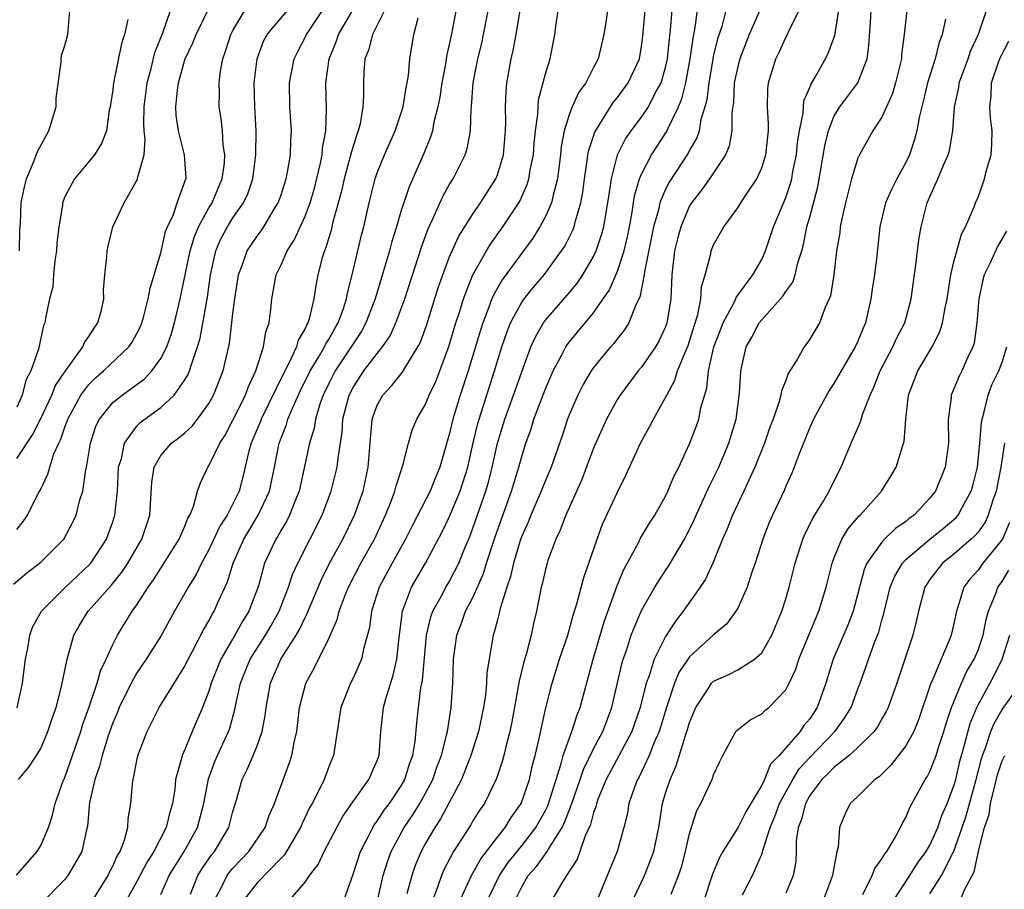
# Model space of a CAD drawing. Units: inches. Extents: x 2502000 to 2505000, y 1494000 to 1497000.
# Drawn here: x 2502481 to 2502563, y 1494452 to 1494524 of the extents above; entities that cross this region are included whole.
import ezdxf

# ---------------------------------------------------------------- set-up
doc = ezdxf.new("R2010")
doc.units = ezdxf.units.IN
doc.header["$MEASUREMENT"] = 0
doc.layers.add('LD25021494_2ft', color=198, linetype='Continuous')

msp = doc.modelspace()

# ---------------------------------------------------------------- linework, layer by layer
at = {"layer": 'LD25021494_2ft'}
for points, elevation in [([(2502517.942, 1494527), (2502517.22, 1494523.22), (2502517, 1494522.169), (2502516.779, 1494521.221), (2502516.704, 1494520.704), (2502516.377, 1494519), (2502516.205, 1494517.795), (2502516.055, 1494517), (2502515.718, 1494515.718), (2502515.596, 1494515), (2502515.464, 1494514.536), (2502514.883, 1494513.117), (2502513.657, 1494510.343), (2502513, 1494508.357), (2502512.596, 1494507), (2502512.213, 1494505.787), (2502512.012, 1494505), (2502511.623, 1494503.623), (2502510.832, 1494501), (2502510.064, 1494499), (2502509.695, 1494498.305), (2502509, 1494497.263), (2502508.846, 1494497), (2502507.514, 1494495), (2502507, 1494494.001), (2502506.516, 1494493), (2502506.23, 1494492.23), (2502505.864, 1494491), (2502505.751, 1494490.249), (2502505.357, 1494489), (2502504.496, 1494485), (2502504.135, 1494484.135), (2502503.711, 1494483), (2502503.475, 1494482.525), (2502503, 1494481.74), (2502502.74, 1494481.26), (2502502.567, 1494481), (2502501.631, 1494479), (2502501.116, 1494477.116), (2502500.333, 1494475), (2502499.812, 1494474.188), (2502499.154, 1494473), (2502497.988, 1494471), (2502497.194, 1494469), (2502497, 1494468.352), (2502496.466, 1494467), (2502495.617, 1494465), (2502495, 1494463.492), (2502494.782, 1494463), (2502494.728, 1494462.728), (2502494.229, 1494461), (2502494.151, 1494460.151), (2502493.962, 1494459), (2502493.732, 1494458.268), (2502493.445, 1494457), (2502492.405, 1494455), (2502491.85, 1494454.15), (2502491, 1494452.512), (2502490.161, 1494451)], 9252), ([(2502493, 1494451.429), (2502493.692, 1494453), (2502494.946, 1494455), (2502496.051, 1494457), (2502496.578, 1494459), (2502496.964, 1494461.036), (2502497.499, 1494462.501), (2502497.709, 1494463), (2502498.625, 1494465), (2502498.725, 1494465.275), (2502499.168, 1494466.832), (2502499.236, 1494467.236), (2502499.621, 1494469), (2502500.01, 1494469.99), (2502500.427, 1494471), (2502501.701, 1494473), (2502502.181, 1494473.819), (2502502.837, 1494475), (2502503.616, 1494477), (2502503.949, 1494478.052), (2502504.388, 1494479), (2502506.432, 1494483), (2502507.182, 1494485), (2502507.678, 1494487), (2502507.743, 1494487.743), (2502508.083, 1494489.917), (2502508.15, 1494491), (2502508.674, 1494493), (2502509, 1494493.627), (2502509.9, 1494495), (2502511, 1494496.469), (2502511.432, 1494497), (2502512.07, 1494497.93), (2502512.563, 1494499), (2502513.309, 1494501), (2502514.683, 1494505.317), (2502515.212, 1494506.788), (2502515.608, 1494507.608), (2502516.461, 1494509.539), (2502517, 1494510.492), (2502517.316, 1494511), (2502518.317, 1494513), (2502518.488, 1494513.512), (2502518.756, 1494515), (2502518.82, 1494516.82), (2502518.848, 1494517), (2502518.998, 1494519), (2502519.38, 1494521), (2502519.697, 1494522.303), (2502519.848, 1494523), (2502520.632, 1494527)], 9250), ([(2502520.201, 1494451), (2502521.167, 1494453), (2502521.91, 1494454.09), (2502523, 1494455.433), (2502524.211, 1494457), (2502525, 1494458.424), (2502525.191, 1494458.809), (2502525.397, 1494459.397), (2502525.887, 1494461), (2502526.324, 1494462.324), (2502526.49, 1494463), (2502527, 1494464.466), (2502527.213, 1494465), (2502527.637, 1494466.363), (2502527.905, 1494467), (2502528.981, 1494471), (2502529.89, 1494474.11), (2502530.939, 1494477.061), (2502531.514, 1494478.486), (2502532.762, 1494480.762), (2502532.919, 1494481.081), (2502533.676, 1494482.324), (2502534.114, 1494483), (2502535, 1494484.577), (2502535.202, 1494485), (2502535.719, 1494486.281), (2502536.093, 1494487), (2502537, 1494488.933), (2502537.572, 1494490.427), (2502537.765, 1494491), (2502537.943, 1494491.943), (2502538.421, 1494493.579), (2502538.57, 1494495), (2502539.029, 1494497), (2502539.561, 1494498.439), (2502539.791, 1494499), (2502540.712, 1494500.712), (2502540.836, 1494501), (2502540.873, 1494501.127), (2502542.271, 1494503), (2502543, 1494504.284), (2502543.317, 1494505), (2502543.745, 1494506.255), (2502543.974, 1494507), (2502545, 1494509.446), (2502545.398, 1494510.602), (2502545.494, 1494511), (2502545.602, 1494511.602), (2502545.897, 1494513), (2502545.989, 1494514.011), (2502546.15, 1494515), (2502546.449, 1494516.45), (2502546.469, 1494517), (2502546.518, 1494517.483), (2502547, 1494518.591), (2502547.104, 1494518.896), (2502547.453, 1494519.453), (2502548.304, 1494521), (2502548.54, 1494521.46), (2502549.073, 1494522.927), (2502549.724, 1494527)], 9230), ([(2502543.489, 1494526.511), (2502541.97, 1494523), (2502541.167, 1494521), (2502541, 1494520.356), (2502540.72, 1494519), (2502540.651, 1494517.349), (2502540.526, 1494516.526), (2502540.522, 1494515), (2502540.282, 1494513.718), (2502539.977, 1494513), (2502538.648, 1494511), (2502537.967, 1494510.033), (2502537.146, 1494509), (2502537, 1494508.763), (2502536.26, 1494507), (2502535.996, 1494506.004), (2502535.755, 1494505), (2502535.518, 1494503), (2502535.428, 1494501), (2502535.144, 1494499.144), (2502535.09, 1494498.911), (2502535, 1494498.678), (2502534.462, 1494497.538), (2502534.154, 1494497), (2502533, 1494495.324), (2502532.728, 1494495), (2502531.227, 1494493), (2502531, 1494492.642), (2502530.075, 1494491), (2502529, 1494488.576), (2502528.026, 1494485.974), (2502526.694, 1494483), (2502526.24, 1494481.76), (2502525.869, 1494481), (2502525.211, 1494479.211), (2502525.138, 1494479), (2502525, 1494478.472), (2502524.734, 1494477.266), (2502524.657, 1494477), (2502524.262, 1494475), (2502524.007, 1494473.993), (2502523.806, 1494473), (2502523.398, 1494471.398), (2502523.21, 1494470.79), (2502522.808, 1494469.192), (2502522.743, 1494468.743), (2502522.208, 1494465.792), (2502522.047, 1494465), (2502521.712, 1494463.712), (2502521.554, 1494463), (2502521.439, 1494462.561), (2502520.937, 1494461.063), (2502519.928, 1494459), (2502519.545, 1494458.455), (2502519, 1494457.594), (2502518.781, 1494457.219), (2502517.352, 1494455), (2502516.54, 1494453.459), (2502516.349, 1494453), (2502516.019, 1494452.019), (2502515.624, 1494451)], 9234), ([(2502517.946, 1494451), (2502518.847, 1494453), (2502519.617, 1494454.383), (2502521, 1494456.179), (2502521.655, 1494457), (2502522.162, 1494457.838), (2502522.988, 1494459), (2502523.664, 1494461), (2502523.912, 1494462.088), (2502524.156, 1494463), (2502524.52, 1494464.519), (2502524.677, 1494465.323), (2502525.037, 1494466.963), (2502525.552, 1494469), (2502526.182, 1494471), (2502526.854, 1494473), (2502527.322, 1494474.678), (2502527.626, 1494475.626), (2502528.185, 1494477.815), (2502529.296, 1494481), (2502529.762, 1494482.238), (2502531, 1494484.914), (2502531.686, 1494486.314), (2502532.9, 1494489), (2502533.653, 1494490.347), (2502533.986, 1494491), (2502535, 1494492.794), (2502535.093, 1494493), (2502535.767, 1494494.233), (2502535.995, 1494495), (2502536.684, 1494496.684), (2502536.881, 1494497.119), (2502537.695, 1494499.695), (2502537.929, 1494501), (2502537.983, 1494502.017), (2502538.285, 1494503), (2502538.757, 1494504.757), (2502538.798, 1494505), (2502539, 1494505.493), (2502539.845, 1494507), (2502541, 1494508.59), (2502541.25, 1494509), (2502541.731, 1494509.731), (2502542.596, 1494511), (2502543, 1494511.9), (2502543.351, 1494513), (2502543.558, 1494515), (2502543.579, 1494515.579), (2502543.488, 1494517), (2502543.506, 1494518.494), (2502543.567, 1494519), (2502544.187, 1494521), (2502544.465, 1494521.535), (2502545, 1494522.75), (2502545.135, 1494523), (2502545.234, 1494523.234), (2502546.396, 1494525.604)], 9232), ([(2502480.735, 1494477.265), (2502481.821, 1494478.179), (2502483, 1494479.095), (2502484.919, 1494481), (2502484.953, 1494481.047), (2502485.65, 1494482.35), (2502485.942, 1494483), (2502486.267, 1494484.267), (2502486.502, 1494485), (2502486.763, 1494486.763), (2502486.822, 1494487), (2502487.133, 1494489), (2502487.596, 1494490.404), (2502487.893, 1494491), (2502489, 1494492.372), (2502489.77, 1494493), (2502490.498, 1494493.502), (2502491.647, 1494494.353), (2502492.252, 1494495), (2502493, 1494496.034), (2502493.493, 1494497), (2502493.886, 1494498.113), (2502494.13, 1494499), (2502494.599, 1494501), (2502495.433, 1494505), (2502495.791, 1494506.209), (2502496.133, 1494507), (2502497, 1494508.578), (2502497.26, 1494509), (2502497.771, 1494510.229), (2502498.11, 1494511), (2502498.29, 1494512.29), (2502498.333, 1494513), (2502498.19, 1494513.81), (2502498.129, 1494515), (2502498.022, 1494516.022), (2502497.855, 1494517), (2502497.869, 1494518.131), (2502497.84, 1494519), (2502497.95, 1494519.95), (2502498.145, 1494521), (2502498.388, 1494521.613), (2502498.813, 1494523), (2502499, 1494523.354), (2502499.993, 1494525)], 9264), ([(2502480.984, 1494453.016), (2502481.908, 1494454.092), (2502482.717, 1494455), (2502483, 1494455.493), (2502483.658, 1494457), (2502483.986, 1494458.014), (2502484.207, 1494459), (2502484.876, 1494460.876), (2502485, 1494461.172), (2502485.644, 1494463), (2502486.333, 1494465), (2502486.478, 1494465.521), (2502487.038, 1494467.038), (2502487.699, 1494469), (2502487.974, 1494470.027), (2502488.453, 1494471), (2502489, 1494472.229), (2502489.399, 1494473), (2502490.623, 1494475), (2502491, 1494475.532), (2502491.93, 1494477), (2502492.382, 1494477.617), (2502494.532, 1494481), (2502494.654, 1494481.346), (2502495, 1494482.091), (2502495.252, 1494482.748), (2502495.41, 1494483), (2502495.716, 1494483.716), (2502496.053, 1494485), (2502496.3, 1494485.7), (2502496.918, 1494487), (2502497, 1494487.105), (2502497.91, 1494489), (2502498.338, 1494489.662), (2502499, 1494490.902), (2502500.03, 1494493), (2502500.281, 1494493.719), (2502500.908, 1494495), (2502501.545, 1494497), (2502501.736, 1494498.264), (2502501.998, 1494499), (2502502.145, 1494500.145), (2502502.229, 1494501), (2502502.6, 1494503), (2502503, 1494503.84), (2502503.513, 1494505), (2502504.098, 1494505.902), (2502505, 1494507.892), (2502505.411, 1494509), (2502505.771, 1494510.229), (2502506.29, 1494512.29), (2502506.429, 1494513), (2502506.462, 1494513.538), (2502506.737, 1494515), (2502506.792, 1494516.792), (2502506.734, 1494519), (2502507.012, 1494521), (2502507.599, 1494522.402), (2502507.793, 1494523), (2502508.971, 1494525.029)], 9258), ([(2502481, 1494487.713), (2502482.319, 1494489.681), (2502483, 1494491.056), (2502483.917, 1494493), (2502484.22, 1494493.78), (2502485, 1494494.943), (2502486.5, 1494497), (2502486.64, 1494497.36), (2502487, 1494497.862), (2502487.441, 1494498.559), (2502487.759, 1494499), (2502488.054, 1494500.054), (2502488.25, 1494501), (2502488.238, 1494501.762), (2502488.343, 1494503), (2502488.504, 1494504.504), (2502488.536, 1494505), (2502488.62, 1494505.38), (2502489.008, 1494507), (2502489.933, 1494509), (2502491.044, 1494510.956), (2502491.06, 1494511.06), (2502491.598, 1494513), (2502491.697, 1494514.303), (2502491.618, 1494515), (2502491.589, 1494515.589), (2502491.607, 1494517), (2502491.854, 1494519), (2502492.179, 1494520.179), (2502492.494, 1494521.506), (2502493.16, 1494523.16), (2502493.812, 1494525)], 9268), ([(2502481, 1494481.813), (2502481.534, 1494482.466), (2502481.896, 1494483), (2502482.795, 1494484.795), (2502482.944, 1494485.056), (2502483.593, 1494486.407), (2502483.754, 1494487), (2502484.097, 1494488.097), (2502484.502, 1494489), (2502484.677, 1494489.322), (2502485, 1494490.316), (2502485.188, 1494490.812), (2502485.245, 1494491), (2502486.339, 1494493), (2502487, 1494493.887), (2502487.56, 1494494.44), (2502488.216, 1494495), (2502490.329, 1494497), (2502490.6, 1494497.4), (2502491, 1494498.112), (2502491.293, 1494498.707), (2502491.409, 1494499), (2502491.573, 1494499.573), (2502491.951, 1494501), (2502492.108, 1494501.892), (2502493, 1494504.841), (2502493.393, 1494506.607), (2502493.555, 1494507), (2502494.04, 1494508.04), (2502494.356, 1494509), (2502495.085, 1494511), (2502495.091, 1494511.091), (2502494.978, 1494513), (2502494.453, 1494515), (2502494.277, 1494516.277), (2502494.237, 1494517), (2502494.375, 1494518.375), (2502494.47, 1494519), (2502495, 1494520.902), (2502495.031, 1494521), (2502495.672, 1494522.328), (2502495.929, 1494523), (2502496.918, 1494525)], 9266), ([(2502481.031, 1494466.97), (2502481.495, 1494469), (2502481.64, 1494470.36), (2502481.733, 1494471), (2502481.924, 1494471.924), (2502482.082, 1494473), (2502482.327, 1494473.673), (2502483.054, 1494475), (2502485.058, 1494477), (2502487.089, 1494478.911), (2502487.162, 1494479), (2502488.478, 1494481), (2502488.625, 1494481.375), (2502489, 1494482.441), (2502489.179, 1494483), (2502489.385, 1494485), (2502489.487, 1494487), (2502489.711, 1494487.711), (2502489.972, 1494489), (2502491, 1494490.416), (2502491.284, 1494490.716), (2502493, 1494491.972), (2502494.11, 1494493), (2502495, 1494494.259), (2502495.278, 1494494.721), (2502495.39, 1494495), (2502495.535, 1494495.535), (2502496.054, 1494497), (2502496.258, 1494497.742), (2502496.867, 1494501.133), (2502497.124, 1494503), (2502497.563, 1494505), (2502498.003, 1494505.997), (2502498.536, 1494507), (2502499, 1494507.737), (2502499.887, 1494509), (2502500.242, 1494509.758), (2502500.644, 1494511), (2502500.905, 1494513), (2502500.928, 1494515), (2502500.815, 1494517), (2502500.769, 1494519), (2502501.001, 1494521), (2502501.55, 1494522.45), (2502501.838, 1494523), (2502503.531, 1494525)], 9262), ([(2502481.142, 1494461), (2502481.996, 1494462.004), (2502482.649, 1494463), (2502483, 1494463.577), (2502483.604, 1494465), (2502483.943, 1494466.057), (2502484.278, 1494467), (2502484.734, 1494468.734), (2502485.188, 1494471), (2502485.281, 1494471.281), (2502485.751, 1494473), (2502486.204, 1494473.796), (2502486.951, 1494475), (2502488.852, 1494477.148), (2502489.753, 1494478.247), (2502490.245, 1494479), (2502491.415, 1494481), (2502492.068, 1494483), (2502492.244, 1494485.756), (2502492.443, 1494487), (2502493, 1494487.971), (2502493.893, 1494489), (2502494.532, 1494489.468), (2502495, 1494489.864), (2502495.59, 1494490.41), (2502496.06, 1494491), (2502497, 1494492.302), (2502497.385, 1494493), (2502498.183, 1494495), (2502498.705, 1494497.295), (2502499, 1494499.773), (2502499.166, 1494501), (2502499.472, 1494503), (2502499.769, 1494503.769), (2502500.177, 1494505), (2502501, 1494506.224), (2502501.336, 1494506.664), (2502501.556, 1494507), (2502502.381, 1494508.382), (2502502.774, 1494509), (2502503, 1494509.659), (2502503.425, 1494511), (2502503.546, 1494511.546), (2502503.785, 1494513), (2502503.807, 1494514.193), (2502503.87, 1494515), (2502503.734, 1494517), (2502503.692, 1494519), (2502504.09, 1494521), (2502504.392, 1494521.608), (2502505, 1494522.757), (2502505.107, 1494523), (2502506.458, 1494525)], 9260), ([(2502481.245, 1494505), (2502481.276, 1494506.724), (2502481.316, 1494507.317), (2502481.382, 1494509), (2502481.661, 1494510.339), (2502481.819, 1494511), (2502482.429, 1494512.429), (2502482.731, 1494513.269), (2502483.678, 1494515), (2502483.992, 1494515.992), (2502484.288, 1494517), (2502484.295, 1494517.705), (2502484.708, 1494520.708), (2502484.699, 1494521), (2502484.734, 1494521.266), (2502485, 1494522.089), (2502485.257, 1494523), (2502485.437, 1494525)], 9272), ([(2502511.619, 1494525), (2502510.605, 1494523), (2502510.287, 1494521.713), (2502509.983, 1494521), (2502509.891, 1494519.891), (2502509.854, 1494519), (2502509.866, 1494517.866), (2502509.81, 1494517), (2502509.577, 1494515.577), (2502509.431, 1494515), (2502509.306, 1494514.694), (2502508.831, 1494513.169), (2502508.736, 1494512.736), (2502508.246, 1494511), (2502508.03, 1494509.97), (2502507.294, 1494507.294), (2502507.189, 1494506.811), (2502506.731, 1494505.269), (2502506.604, 1494505), (2502506.43, 1494504.43), (2502506.066, 1494503), (2502505.895, 1494502.105), (2502505.741, 1494501), (2502505.353, 1494499.353), (2502505.234, 1494499), (2502505.141, 1494498.859), (2502505, 1494498.525), (2502504.427, 1494497.573), (2502504.274, 1494497), (2502503.652, 1494495.652), (2502503.196, 1494494.804), (2502501.348, 1494491), (2502501.258, 1494490.742), (2502500.666, 1494489.334), (2502500.512, 1494489), (2502500.316, 1494488.316), (2502499.816, 1494486.184), (2502499.503, 1494485), (2502499, 1494483.952), (2502498.508, 1494483), (2502497.911, 1494482.089), (2502497, 1494480.122), (2502496.378, 1494479), (2502495.932, 1494478.068), (2502495.267, 1494477), (2502495, 1494476.504), (2502494.131, 1494475), (2502493, 1494472.917), (2502491.786, 1494471), (2502491, 1494469.864), (2502490.516, 1494469), (2502489.541, 1494467), (2502489.39, 1494466.61), (2502489, 1494465.712), (2502488.617, 1494464.617), (2502488.107, 1494463), (2502487.902, 1494462.098), (2502487.5, 1494461), (2502487.067, 1494459.067), (2502486.889, 1494457.111), (2502486.808, 1494456.808), (2502486.424, 1494455), (2502485.605, 1494453.605), (2502485.269, 1494453), (2502485, 1494452.655), (2502483, 1494450.629)], 9256), ([(2502495.455, 1494451.455), (2502496.071, 1494453), (2502496.426, 1494453.574), (2502497.251, 1494454.749), (2502497.46, 1494455), (2502498.653, 1494457), (2502499, 1494458.319), (2502499.303, 1494459.303), (2502499.764, 1494461), (2502500.176, 1494461.825), (2502500.681, 1494463), (2502501, 1494463.792), (2502501.44, 1494465), (2502501.683, 1494466.317), (2502501.756, 1494467), (2502502.112, 1494469), (2502502.982, 1494471), (2502504.248, 1494473), (2502504.529, 1494473.47), (2502505, 1494474.491), (2502505.183, 1494474.817), (2502505.424, 1494475.424), (2502506.362, 1494477.637), (2502507.042, 1494479), (2502508.144, 1494481), (2502509.124, 1494483), (2502509.825, 1494485), (2502510.263, 1494487), (2502510.419, 1494489), (2502510.595, 1494491), (2502511, 1494492.152), (2502511.464, 1494493), (2502512.219, 1494493.781), (2502513.104, 1494494.896), (2502513.375, 1494495.375), (2502514.39, 1494497), (2502514.597, 1494497.403), (2502515.134, 1494498.866), (2502516.081, 1494501.919), (2502516.455, 1494503), (2502517, 1494504.444), (2502517.234, 1494505), (2502517.786, 1494506.214), (2502519, 1494508.122), (2502519.605, 1494509), (2502520.873, 1494511), (2502521, 1494511.318), (2502521.514, 1494513), (2502521.683, 1494515), (2502521.703, 1494515.703), (2502521.675, 1494517), (2502521.725, 1494518.275), (2502521.795, 1494519), (2502522.15, 1494521), (2502522.313, 1494521.687), (2502522.556, 1494523), (2502522.875, 1494524.875)], 9248), ([(2502497.497, 1494451), (2502498.082, 1494452.081), (2502498.528, 1494453), (2502498.724, 1494453.276), (2502499, 1494453.608), (2502500.327, 1494455), (2502501.674, 1494457), (2502502.003, 1494457.997), (2502502.443, 1494459), (2502503.686, 1494462.313), (2502503.903, 1494463), (2502504.085, 1494464.085), (2502504.305, 1494465), (2502504.539, 1494467), (2502505.05, 1494469), (2502505.746, 1494470.254), (2502507, 1494472.798), (2502507.681, 1494474.319), (2502507.842, 1494475), (2502508.333, 1494476.333), (2502508.604, 1494477), (2502509.632, 1494479), (2502510.769, 1494481), (2502511.693, 1494483), (2502512.155, 1494484.155), (2502512.467, 1494485), (2502512.568, 1494485.432), (2502513.139, 1494487.139), (2502513.603, 1494489), (2502513.916, 1494490.084), (2502514.291, 1494491), (2502515, 1494492.186), (2502515.327, 1494493), (2502515.874, 1494494.126), (2502516.216, 1494495), (2502516.966, 1494497.034), (2502517.545, 1494499), (2502517.813, 1494499.813), (2502518.174, 1494501), (2502518.963, 1494503), (2502520.094, 1494505), (2502520.434, 1494505.566), (2502521.467, 1494507), (2502522.782, 1494509), (2502522.861, 1494509.139), (2502523.48, 1494510.52), (2502523.621, 1494511), (2502523.734, 1494511.734), (2502523.997, 1494513), (2502524.061, 1494513.939), (2502524.168, 1494515), (2502524.366, 1494516.366), (2502524.385, 1494517), (2502524.436, 1494517.564), (2502525, 1494519.744), (2502525.385, 1494521), (2502525.781, 1494523), (2502525.884, 1494523.884), (2502526.057, 1494525)], 9246), ([(2502530.179, 1494525), (2502530.041, 1494524.041), (2502529.866, 1494523), (2502529.393, 1494521), (2502529, 1494520.263), (2502528.357, 1494519), (2502527.786, 1494518.214), (2502527.236, 1494517), (2502527, 1494516.399), (2502526.573, 1494515), (2502526.324, 1494513.676), (2502526.26, 1494513), (2502526.14, 1494512.14), (2502526.006, 1494511), (2502525.634, 1494509.633), (2502525.51, 1494509), (2502525, 1494507.861), (2502524.541, 1494507), (2502523.947, 1494506.053), (2502521.411, 1494502.589), (2502520.68, 1494501.32), (2502520.549, 1494501), (2502520.302, 1494500.302), (2502519.781, 1494499), (2502519.589, 1494498.411), (2502518.573, 1494495), (2502517.912, 1494493), (2502517.299, 1494491), (2502517, 1494489.701), (2502516.221, 1494487), (2502515.858, 1494486.142), (2502515.408, 1494485), (2502513.901, 1494482.099), (2502513.365, 1494481), (2502512.25, 1494479), (2502511.169, 1494477), (2502510.526, 1494475), (2502510.353, 1494473.647), (2502509.854, 1494471.854), (2502509.689, 1494471), (2502509, 1494469.418), (2502508.79, 1494469), (2502507.963, 1494467), (2502507.365, 1494463), (2502507.247, 1494462.753), (2502507, 1494462.119), (2502506.595, 1494461), (2502506.232, 1494460.232), (2502505.592, 1494459), (2502505.378, 1494458.621), (2502504.726, 1494457.273), (2502504.622, 1494457), (2502503.28, 1494454.72), (2502503, 1494454.45), (2502501, 1494452.402), (2502499.945, 1494451)], 9244), ([(2502503.754, 1494451), (2502505, 1494452.437), (2502505.37, 1494453), (2502506.085, 1494453.915), (2502506.588, 1494455), (2502507.639, 1494457), (2502508.123, 1494457.877), (2502509, 1494459.161), (2502510.294, 1494461), (2502511, 1494462.581), (2502511.155, 1494463), (2502511.318, 1494465), (2502511.53, 1494467), (2502511.719, 1494467.719), (2502512.329, 1494469.671), (2502512.632, 1494471), (2502512.822, 1494472.822), (2502513.097, 1494475), (2502513.852, 1494477), (2502515.012, 1494479), (2502516.398, 1494481.602), (2502517, 1494482.843), (2502517.913, 1494485), (2502518.539, 1494487), (2502518.991, 1494489.009), (2502519.378, 1494490.622), (2502519.484, 1494491), (2502520.764, 1494495), (2502521.375, 1494497), (2502521.786, 1494498.214), (2502522.105, 1494499), (2502523, 1494500.667), (2502523.233, 1494501), (2502524.016, 1494501.984), (2502524.89, 1494503), (2502526.347, 1494505), (2502526.604, 1494505.396), (2502527.279, 1494506.721), (2502527.384, 1494507), (2502527.498, 1494507.498), (2502527.961, 1494509), (2502528.118, 1494509.882), (2502528.252, 1494511), (2502528.482, 1494512.482), (2502528.544, 1494513), (2502528.613, 1494513.387), (2502529.111, 1494514.889), (2502530.651, 1494517.349), (2502531, 1494517.773), (2502531.898, 1494519), (2502532.835, 1494521), (2502533, 1494522.021), (2502533.105, 1494522.896), (2502533.308, 1494525)], 9242), ([(2502508.245, 1494451), (2502509, 1494453.108), (2502509.612, 1494455), (2502510.283, 1494456.284), (2502510.629, 1494457), (2502510.766, 1494457.234), (2502511, 1494457.523), (2502511.574, 1494458.426), (2502512.016, 1494459), (2502513, 1494460.462), (2502513.303, 1494461), (2502513.698, 1494462.302), (2502513.956, 1494463), (2502514.155, 1494464.155), (2502514.292, 1494465.708), (2502514.427, 1494467), (2502514.634, 1494468.634), (2502514.762, 1494469.238), (2502515.115, 1494473), (2502515.465, 1494474.535), (2502515.633, 1494475), (2502516.429, 1494476.429), (2502516.722, 1494477), (2502517, 1494477.46), (2502517.8, 1494479), (2502518.323, 1494480.323), (2502518.726, 1494481.274), (2502519, 1494482.001), (2502520.043, 1494485), (2502520.255, 1494485.745), (2502520.581, 1494487), (2502521.024, 1494489), (2502521.633, 1494491), (2502522.356, 1494493), (2502523, 1494494.859), (2502523.797, 1494497), (2502524.165, 1494497.835), (2502524.832, 1494499), (2502525, 1494499.232), (2502527, 1494501.536), (2502527.662, 1494502.338), (2502528.103, 1494503), (2502529, 1494504.544), (2502529.211, 1494505), (2502529.676, 1494506.324), (2502529.853, 1494507), (2502530.017, 1494508.017), (2502530.207, 1494509), (2502530.416, 1494510.416), (2502530.487, 1494511), (2502531.011, 1494513), (2502531.677, 1494514.322), (2502532.141, 1494515), (2502533, 1494516.139), (2502533.576, 1494517), (2502534.172, 1494518.172), (2502534.634, 1494519), (2502535, 1494520.268), (2502535.162, 1494521), (2502535.318, 1494522.682), (2502535.413, 1494523.413), (2502535.558, 1494525)], 9240), ([(2502511, 1494450.784), (2502511.51, 1494453), (2502511.858, 1494454.141), (2502512.169, 1494455), (2502513.251, 1494457), (2502513.959, 1494458.041), (2502514.549, 1494459), (2502515, 1494459.811), (2502515.625, 1494461), (2502515.972, 1494462.028), (2502516.34, 1494463), (2502516.806, 1494464.806), (2502516.841, 1494465), (2502517.158, 1494467), (2502517.289, 1494469), (2502517.345, 1494471), (2502517.616, 1494473), (2502518.004, 1494473.996), (2502518.362, 1494475), (2502519, 1494476.206), (2502519.858, 1494478.142), (2502520.111, 1494479), (2502520.81, 1494481.19), (2502522.19, 1494485), (2502522.799, 1494487), (2502523, 1494487.786), (2502523.372, 1494489), (2502523.802, 1494490.198), (2502524.048, 1494491), (2502525, 1494493.509), (2502525.653, 1494495), (2502526.398, 1494496.398), (2502526.694, 1494497), (2502526.81, 1494497.19), (2502527, 1494497.435), (2502529, 1494499.848), (2502529.819, 1494501), (2502530.294, 1494501.706), (2502531, 1494503.313), (2502531.544, 1494505), (2502531.826, 1494506.174), (2502531.991, 1494507), (2502532.225, 1494508.225), (2502532.425, 1494509.575), (2502532.837, 1494511), (2502533, 1494511.391), (2502533.827, 1494513), (2502535.091, 1494514.909), (2502535.223, 1494515.223), (2502536.086, 1494517), (2502536.355, 1494517.645), (2502536.68, 1494519), (2502537, 1494520.684), (2502537.057, 1494521), (2502537.284, 1494522.715), (2502537.433, 1494523.434), (2502537.647, 1494525)], 9238), ([(2502540.01, 1494525), (2502539.67, 1494523.67), (2502539.335, 1494522.665), (2502539, 1494521.279), (2502538.588, 1494519), (2502538.422, 1494517.578), (2502538.272, 1494517), (2502537.941, 1494515.941), (2502537.785, 1494515), (2502537.594, 1494514.406), (2502537, 1494513.387), (2502536.871, 1494513.129), (2502535.287, 1494510.713), (2502535, 1494510.137), (2502534.529, 1494509), (2502534.403, 1494508.403), (2502534.003, 1494507), (2502533.255, 1494503.255), (2502533.227, 1494503), (2502532.858, 1494501.142), (2502532.564, 1494500.564), (2502531.939, 1494499), (2502531.575, 1494498.425), (2502531, 1494497.708), (2502530.698, 1494497.301), (2502530.419, 1494497), (2502529, 1494495.292), (2502528.797, 1494495), (2502528.134, 1494493.866), (2502527.689, 1494493), (2502527, 1494491.404), (2502526.845, 1494491), (2502526.384, 1494489.616), (2502525.476, 1494487), (2502525, 1494485.89), (2502524.654, 1494485), (2502523.786, 1494483), (2502523.572, 1494482.428), (2502523, 1494481.189), (2502522.899, 1494480.899), (2502522.332, 1494479), (2502522.1, 1494477.9), (2502521.782, 1494477), (2502521.228, 1494475.228), (2502521.153, 1494474.847), (2502521, 1494474.288), (2502520.748, 1494473.251), (2502520.647, 1494473), (2502520.309, 1494471), (2502520.134, 1494469.867), (2502520.1, 1494469), (2502520.004, 1494468.004), (2502519.849, 1494467), (2502519.43, 1494465), (2502518.803, 1494463), (2502518.025, 1494461), (2502516.28, 1494457.72), (2502515.785, 1494457), (2502515, 1494455.638), (2502514.654, 1494455), (2502514.171, 1494453.829), (2502513.874, 1494453), (2502513.47, 1494451.47)], 9236), ([(2502522.511, 1494451), (2502523, 1494452.004), (2502523.576, 1494453), (2502524.256, 1494453.744), (2502525.156, 1494455), (2502525.337, 1494455.337), (2502526.39, 1494457), (2502526.592, 1494457.408), (2502527, 1494458.495), (2502527.156, 1494458.844), (2502527.197, 1494459), (2502527.897, 1494461), (2502528.169, 1494461.831), (2502529, 1494463.538), (2502529.775, 1494465), (2502530.536, 1494467), (2502531.368, 1494470.632), (2502531.476, 1494471), (2502531.742, 1494471.742), (2502532.149, 1494473), (2502532.374, 1494473.626), (2502533, 1494475.05), (2502534.104, 1494477), (2502535, 1494478.393), (2502535.249, 1494478.751), (2502536.578, 1494481), (2502536.726, 1494481.274), (2502537, 1494481.807), (2502537.384, 1494482.616), (2502537.543, 1494483), (2502538.028, 1494484.028), (2502538.627, 1494485.373), (2502539, 1494486.097), (2502539.428, 1494487), (2502540.257, 1494489), (2502540.865, 1494491), (2502541.162, 1494493.162), (2502541.25, 1494495), (2502541.71, 1494497), (2502542.181, 1494497.819), (2502542.797, 1494499), (2502543, 1494499.259), (2502544.767, 1494501.233), (2502545, 1494501.609), (2502545.592, 1494502.408), (2502545.784, 1494503), (2502546.01, 1494504.01), (2502546.328, 1494505), (2502546.47, 1494505.529), (2502546.768, 1494507), (2502547, 1494507.817), (2502547.668, 1494510.332), (2502548.254, 1494513.746), (2502548.546, 1494515), (2502549, 1494516.18), (2502549.492, 1494517), (2502551.001, 1494518.999), (2502551.778, 1494521), (2502551.924, 1494522.075), (2502552.041, 1494524.042), (2502552.116, 1494525)], 9228), ([(2502555.081, 1494525), (2502554.853, 1494523), (2502554.641, 1494521.359), (2502554.621, 1494521), (2502554.147, 1494519), (2502553.889, 1494518.11), (2502553.373, 1494517), (2502553, 1494516.142), (2502552.236, 1494515), (2502551.127, 1494513), (2502551, 1494512.725), (2502550.486, 1494511), (2502550.319, 1494510.319), (2502549.962, 1494509), (2502549.66, 1494507.66), (2502549.537, 1494507), (2502549.489, 1494506.511), (2502549.234, 1494505), (2502548.998, 1494503), (2502548.732, 1494501.268), (2502548.623, 1494501), (2502548.28, 1494500.279), (2502547.803, 1494499), (2502547, 1494497.64), (2502546.736, 1494497.264), (2502546.53, 1494497), (2502545.949, 1494495.949), (2502545.203, 1494494.797), (2502545, 1494494.208), (2502544.645, 1494493.355), (2502544.597, 1494493), (2502544.46, 1494492.46), (2502543.948, 1494491), (2502543.683, 1494490.317), (2502543.228, 1494489), (2502542.428, 1494487), (2502541.917, 1494485.917), (2502541.511, 1494485), (2502540.557, 1494483), (2502540.131, 1494481.869), (2502539.736, 1494481), (2502538.92, 1494479), (2502538.317, 1494477.683), (2502537.866, 1494477), (2502536.476, 1494475), (2502535.821, 1494474.179), (2502535, 1494472.901), (2502534.043, 1494471), (2502533.622, 1494469.622), (2502533.38, 1494469), (2502532.881, 1494467), (2502532.185, 1494465), (2502530.061, 1494461), (2502529.4, 1494459.4), (2502529.255, 1494459), (2502529.213, 1494458.787), (2502529, 1494458.241), (2502528.742, 1494457.258), (2502528.304, 1494456.305), (2502527.874, 1494455), (2502527.644, 1494454.356), (2502526.746, 1494453), (2502526.326, 1494452.326), (2502525.569, 1494451)], 9226), ([(2502532.292, 1494451), (2502533.26, 1494453), (2502533.405, 1494453.405), (2502534.032, 1494455), (2502534.431, 1494457), (2502534.74, 1494459), (2502535, 1494459.857), (2502535.371, 1494461), (2502535.878, 1494462.122), (2502536.655, 1494464.656), (2502536.836, 1494465.164), (2502537, 1494465.738), (2502537.522, 1494467), (2502538.547, 1494468.547), (2502538.828, 1494469), (2502538.907, 1494469.093), (2502539, 1494469.175), (2502540.257, 1494469.743), (2502541, 1494470.127), (2502542.41, 1494471), (2502543, 1494471.547), (2502543.835, 1494473), (2502544.67, 1494475), (2502545, 1494476.028), (2502545.29, 1494477), (2502545.791, 1494479), (2502546.419, 1494481), (2502546.585, 1494481.415), (2502547, 1494482.223), (2502547.248, 1494482.752), (2502548.083, 1494484.083), (2502548.622, 1494485), (2502549, 1494485.806), (2502549.621, 1494487), (2502550.44, 1494489), (2502551.222, 1494490.779), (2502551.39, 1494491.39), (2502552.018, 1494493), (2502552.341, 1494493.659), (2502552.865, 1494495), (2502553.926, 1494497), (2502554.252, 1494497.748), (2502554.898, 1494499), (2502555.446, 1494501), (2502555.834, 1494503.834), (2502556.079, 1494505.921), (2502556.261, 1494507), (2502556.775, 1494509), (2502557.67, 1494511), (2502558.134, 1494512.134), (2502558.531, 1494513), (2502558.636, 1494513.364), (2502558.916, 1494515), (2502559.05, 1494517), (2502559.398, 1494518.602), (2502559.441, 1494519), (2502560.173, 1494521), (2502560.379, 1494521.622), (2502561.052, 1494523.052), (2502561.712, 1494525)], 9222), ([(2502490.252, 1494524.252), (2502489.984, 1494523), (2502489.733, 1494522.267), (2502489.067, 1494519), (2502489, 1494518.398), (2502488.775, 1494517), (2502488.703, 1494516.703), (2502488.463, 1494515), (2502488.066, 1494513.934), (2502487.483, 1494513), (2502485.807, 1494511), (2502485, 1494509.51), (2502484.861, 1494509.139), (2502484.824, 1494509), (2502484.807, 1494508.807), (2502484.502, 1494507), (2502484.349, 1494505.651), (2502484.305, 1494505), (2502484.168, 1494504.168), (2502484.056, 1494503), (2502484.006, 1494501.994), (2502483.736, 1494501), (2502483.397, 1494499.397), (2502483.339, 1494499), (2502483.226, 1494498.774), (2502482.804, 1494496.804), (2502482.181, 1494495), (2502481.764, 1494494.236), (2502481.468, 1494493), (2502481, 1494491.977)], 9270), ([(2502487, 1494450.406), (2502488.602, 1494453), (2502488.727, 1494453.273), (2502489, 1494453.781), (2502489.373, 1494454.627), (2502489.604, 1494455), (2502489.98, 1494455.98), (2502490.242, 1494457), (2502490.286, 1494457.714), (2502490.502, 1494459), (2502490.628, 1494460.628), (2502490.682, 1494461), (2502490.76, 1494461.24), (2502491, 1494462.587), (2502491.088, 1494463), (2502491.847, 1494465), (2502492.239, 1494465.762), (2502492.844, 1494467), (2502495, 1494470.437), (2502495.275, 1494471), (2502495.609, 1494471.609), (2502496.547, 1494473.453), (2502497, 1494474.205), (2502497.266, 1494474.734), (2502497.442, 1494475), (2502497.773, 1494475.773), (2502498.55, 1494477.45), (2502499.016, 1494479), (2502499.906, 1494481), (2502500.307, 1494481.693), (2502501.099, 1494483), (2502502.033, 1494485), (2502502.454, 1494487), (2502502.841, 1494489), (2502503.451, 1494490.549), (2502503.573, 1494491), (2502503.968, 1494491.968), (2502504.618, 1494493.382), (2502505.424, 1494495), (2502506.102, 1494496.102), (2502506.62, 1494497), (2502506.732, 1494497.268), (2502507, 1494497.671), (2502507.475, 1494498.525), (2502507.759, 1494499), (2502508.201, 1494500.201), (2502508.452, 1494501), (2502508.522, 1494501.478), (2502508.918, 1494503), (2502509.698, 1494506.302), (2502509.886, 1494507), (2502510.323, 1494509), (2502510.825, 1494511), (2502511, 1494511.497), (2502511.615, 1494513), (2502512.484, 1494515), (2502513.151, 1494517), (2502513.407, 1494518.593), (2502513.495, 1494519), (2502513.593, 1494519.593), (2502513.708, 1494521), (2502514.055, 1494523), (2502514.401, 1494524.401)], 9254), ([(2502558.3, 1494524.3), (2502558.018, 1494523), (2502557.732, 1494522.269), (2502557.428, 1494521), (2502556.807, 1494519), (2502556.463, 1494517.537), (2502556.313, 1494517), (2502556.091, 1494516.091), (2502555.901, 1494515), (2502555.719, 1494514.281), (2502555.297, 1494513), (2502555, 1494512.368), (2502554.245, 1494511), (2502553.821, 1494510.178), (2502553.299, 1494509), (2502552.835, 1494507), (2502552.582, 1494504.582), (2502552.384, 1494503), (2502552.193, 1494501.807), (2502552.087, 1494501), (2502551.624, 1494499), (2502551.432, 1494498.568), (2502551, 1494497.487), (2502550.777, 1494497), (2502549, 1494493.948), (2502548.615, 1494493.384), (2502547.323, 1494491), (2502547, 1494490.3), (2502546.106, 1494488.106), (2502545.704, 1494487), (2502545.499, 1494486.502), (2502545, 1494485.399), (2502544.887, 1494485.113), (2502543.895, 1494483), (2502543.626, 1494482.374), (2502543.093, 1494481), (2502542.461, 1494479), (2502542.163, 1494478.163), (2502541.794, 1494477), (2502541, 1494475.256), (2502540.855, 1494475), (2502540.068, 1494473.932), (2502539, 1494473.025), (2502537, 1494471.197), (2502536.112, 1494469.888), (2502535.745, 1494469), (2502535.07, 1494467), (2502534.455, 1494465), (2502534.024, 1494464.024), (2502533.629, 1494463), (2502532.79, 1494461.21), (2502532.661, 1494461), (2502532.446, 1494460.446), (2502531.952, 1494459), (2502531.82, 1494458.18), (2502531.529, 1494457), (2502530.98, 1494455), (2502529, 1494450.224)], 9224), ([(2502535.459, 1494451.459), (2502536.079, 1494453), (2502536.312, 1494453.688), (2502536.672, 1494455), (2502537, 1494456.485), (2502537.597, 1494458.403), (2502537.944, 1494459), (2502538.916, 1494461.084), (2502539, 1494461.374), (2502539.511, 1494462.489), (2502539.771, 1494463), (2502540.857, 1494465), (2502540.92, 1494465.08), (2502542.034, 1494465.966), (2502543, 1494466.463), (2502543.258, 1494466.742), (2502543.591, 1494467), (2502545, 1494468.45), (2502545.28, 1494469), (2502545.83, 1494470.17), (2502546.086, 1494471), (2502547.529, 1494474.471), (2502547.768, 1494475), (2502548.375, 1494477), (2502548.853, 1494479), (2502549, 1494479.398), (2502549.664, 1494481), (2502550.166, 1494481.834), (2502551.084, 1494482.916), (2502551.184, 1494483), (2502552.965, 1494485), (2502553.746, 1494486.254), (2502554.182, 1494487), (2502554.72, 1494488.72), (2502554.864, 1494489.136), (2502554.992, 1494491), (2502555.209, 1494493), (2502555.989, 1494495), (2502557.191, 1494497), (2502557.806, 1494498.194), (2502558.047, 1494499), (2502558.267, 1494500.267), (2502558.433, 1494501), (2502558.745, 1494503), (2502559, 1494504.087), (2502559.617, 1494506.383), (2502559.961, 1494507), (2502560.674, 1494508.674), (2502560.793, 1494509), (2502561, 1494509.481), (2502561.405, 1494510.594), (2502561.53, 1494511), (2502561.715, 1494511.715), (2502562.096, 1494513), (2502562.152, 1494513.848), (2502562.186, 1494515), (2502562.045, 1494516.044), (2502561.975, 1494517), (2502562.087, 1494517.914), (2502562.121, 1494519), (2502562.703, 1494520.703), (2502562.869, 1494521.131), (2502563.555, 1494522.445)], 9220), ([(2502563.368, 1494506.632), (2502562.623, 1494505.377), (2502562.003, 1494504.003), (2502561.516, 1494503), (2502561.408, 1494502.592), (2502561.067, 1494501), (2502560.913, 1494499), (2502560.673, 1494497.326), (2502560.562, 1494497), (2502560.152, 1494496.153), (2502559.648, 1494495), (2502559.422, 1494494.578), (2502559, 1494493.506), (2502558.773, 1494493), (2502558.76, 1494492.76), (2502558.531, 1494491), (2502558.557, 1494489), (2502558.28, 1494487), (2502557.46, 1494485), (2502557, 1494484.413), (2502555.674, 1494483), (2502555.278, 1494482.722), (2502555, 1494482.483), (2502554.123, 1494481.877), (2502553.23, 1494481), (2502553, 1494480.758), (2502551.742, 1494479), (2502551.516, 1494478.484), (2502550.603, 1494475), (2502550.166, 1494473.834), (2502548.934, 1494471), (2502548.331, 1494469), (2502547.625, 1494467), (2502547, 1494466.051), (2502546.516, 1494465.484), (2502546.189, 1494465), (2502544.458, 1494463), (2502543.74, 1494462.26), (2502543.233, 1494461), (2502543, 1494460.511), (2502541.692, 1494458.308), (2502541, 1494456.967), (2502539.755, 1494455), (2502539.488, 1494454.512), (2502538.901, 1494453.099), (2502538.205, 1494451)], 9218), ([(2502541.396, 1494451.396), (2502542.223, 1494453), (2502543, 1494454.777), (2502543.066, 1494454.934), (2502543.09, 1494455.09), (2502543.704, 1494457), (2502544.093, 1494457.907), (2502544.471, 1494459), (2502545.581, 1494461), (2502546.127, 1494461.873), (2502547, 1494462.822), (2502549.092, 1494465), (2502549.902, 1494466.098), (2502550.435, 1494467), (2502551, 1494468.545), (2502551.182, 1494469), (2502552.386, 1494472.387), (2502552.737, 1494473.263), (2502553, 1494474.246), (2502553.175, 1494474.825), (2502553.701, 1494477), (2502554.078, 1494477.923), (2502554.718, 1494479), (2502555, 1494479.294), (2502557, 1494480.997), (2502558.104, 1494481.896), (2502559.187, 1494482.814), (2502559.337, 1494483), (2502559.697, 1494483.697), (2502560.426, 1494485), (2502560.557, 1494485.443), (2502560.957, 1494487), (2502561.155, 1494489), (2502561.281, 1494490.719), (2502561.335, 1494491), (2502561.489, 1494491.489), (2502561.842, 1494493), (2502562.158, 1494493.842), (2502562.728, 1494495), (2502563, 1494495.729), (2502563.403, 1494497)], 9216), ([(2502563.196, 1494489), (2502562.902, 1494487), (2502562.51, 1494485), (2502562.235, 1494484.235), (2502561.858, 1494483), (2502561.583, 1494482.417), (2502561, 1494481.593), (2502560.735, 1494481.265), (2502560.445, 1494481), (2502559, 1494479.764), (2502558.037, 1494479), (2502557, 1494477.632), (2502556.737, 1494477.262), (2502556.58, 1494477), (2502556.044, 1494475), (2502555.855, 1494474.145), (2502555.571, 1494473), (2502554.242, 1494469), (2502553.52, 1494467), (2502553.358, 1494466.642), (2502553, 1494466.034), (2502552.634, 1494465.366), (2502552.361, 1494465), (2502551, 1494463.67), (2502550.276, 1494463), (2502549, 1494461.999), (2502548.518, 1494461.482), (2502548.017, 1494461), (2502547, 1494459.65), (2502546.632, 1494459), (2502546.322, 1494457.678), (2502546.045, 1494457), (2502545.874, 1494455.874), (2502545.872, 1494455), (2502545.828, 1494454.172), (2502545.623, 1494453), (2502545, 1494451.538)], 9214), ([(2502563.612, 1494482.387), (2502563.027, 1494481), (2502561.415, 1494479), (2502561, 1494478.428), (2502560.318, 1494477.682), (2502559.811, 1494477), (2502559.328, 1494475.328), (2502559.208, 1494475), (2502559, 1494473.97), (2502558.776, 1494473), (2502558.633, 1494472.634), (2502557.923, 1494471), (2502557.153, 1494469.154), (2502557.078, 1494469), (2502556.049, 1494465.951), (2502555.657, 1494465), (2502555, 1494463.805), (2502553.783, 1494462.217), (2502552.773, 1494461.227), (2502552.421, 1494461), (2502551, 1494459.587), (2502550.373, 1494459), (2502549.91, 1494458.09), (2502549.469, 1494457), (2502549.372, 1494455.372), (2502549.263, 1494455), (2502549, 1494453.636), (2502548.903, 1494453), (2502548.149, 1494451)], 9212), ([(2502551.415, 1494451.415), (2502552.18, 1494453), (2502552.403, 1494453.597), (2502553, 1494454.401), (2502553.215, 1494454.785), (2502553.4, 1494455), (2502554.028, 1494456.028), (2502554.563, 1494457), (2502554.702, 1494457.298), (2502555, 1494457.82), (2502555.338, 1494458.662), (2502556.614, 1494461), (2502556.776, 1494461.224), (2502557, 1494461.656), (2502557.507, 1494463), (2502557.735, 1494463.735), (2502558.166, 1494465), (2502558.35, 1494465.65), (2502558.801, 1494467), (2502559.618, 1494469), (2502560.048, 1494469.951), (2502560.682, 1494471), (2502561, 1494471.762), (2502561.437, 1494473), (2502561.687, 1494474.313), (2502561.86, 1494475), (2502562.474, 1494476.474), (2502562.652, 1494477), (2502563, 1494477.471), (2502563.571, 1494478.429)], 9210), ([(2502554.029, 1494451), (2502555.336, 1494453), (2502555.975, 1494454.025), (2502556.699, 1494455), (2502557, 1494455.519), (2502557.648, 1494457), (2502557.991, 1494458.009), (2502558.44, 1494459), (2502559, 1494460.454), (2502559.148, 1494461), (2502559.494, 1494462.506), (2502559.621, 1494463), (2502559.88, 1494463.88), (2502560.335, 1494465.665), (2502560.898, 1494467), (2502561, 1494467.21), (2502562.336, 1494469.664), (2502563.021, 1494471), (2502563.657, 1494473)], 9208), ([(2502557, 1494451.465), (2502557.963, 1494453), (2502559, 1494455.035), (2502559.694, 1494457), (2502560.019, 1494457.981), (2502560.847, 1494461), (2502561.278, 1494462.722), (2502561.366, 1494463), (2502561.615, 1494463.615), (2502562.08, 1494465), (2502562.344, 1494465.656), (2502563, 1494466.82), (2502564.602, 1494469)], 9206), ([(2502559.54, 1494451), (2502559.924, 1494451.924), (2502560.691, 1494453.309), (2502561, 1494454.882), (2502561.03, 1494454.97), (2502561.032, 1494455.032), (2502561.545, 1494457), (2502561.919, 1494458.081), (2502562.047, 1494459), (2502562.361, 1494460.361), (2502562.626, 1494461.374), (2502563, 1494462.548), (2502563.225, 1494463)], 9204)]:
    msp.add_lwpolyline(points, dxfattribs=dict(at, elevation=elevation))

doc.saveas('drawing.dxf')
